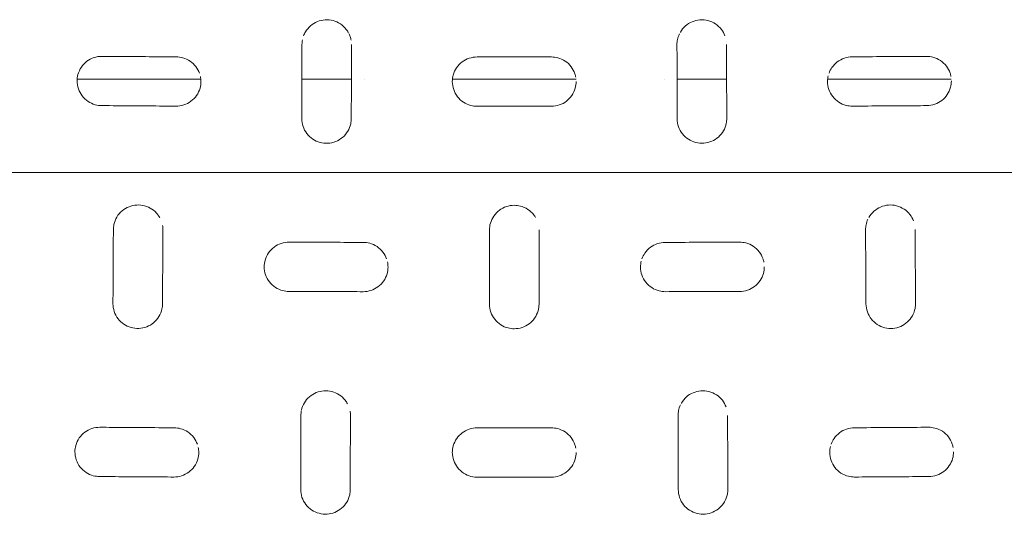
# Model space of a CAD drawing. Units: millimetres. Extents: x -1 to 555, y -528 to 1.
# Drawn here: x 201 to 360, y -332 to -252 of the extents above; entities that cross this region are included whole.
import ezdxf

# ---------------------------------------------------------------- set-up
doc = ezdxf.new("R2010")
doc.units = ezdxf.units.MM
doc.linetypes.add('________________', pattern=[0])
doc.layers.add('GROUND', color=7, linetype='Continuous')

# ---------------------------------------------------------------- blocks, each defined once
blk = doc.blocks.new('GROUND_TU04P')
at = {"lineweight": 0}
for p, q in [((230.56, -261.35), (210.59, -261.35)), ((254.88, -261.35), (246.88, -261.35)), ((256.95, -261.35), (256.94, -261.35)), ((291.16, -261.35), (271.2, -261.35)), ((305.42, -261.35), (305.41, -261.35)), ((315.48, -261.35), (307.48, -261.35)), ((351.77, -261.35), (331.8, -261.35))]:
    blk.add_line(p, q, dxfattribs=at)
for centre, ratio, end_param in [((256.86, -267.73), 0.000001, 0.000035), ((226.37, -297.67), 0.000002, 0.000071), ((256.69, -327.66), 0.000001, 0.000035)]:
    blk.add_ellipse(centre, major_axis=(-2, 0.01), ratio=ratio, start_param=0, end_param=end_param, dxfattribs=at)
at = {"lineweight": 0, "extrusion": (2.18899e-16, 6.31725e-19, -1)}
blk.add_ellipse((305.5, -267.73), major_axis=(2, 0.01), ratio=0.000001, start_param=0, end_param=0.000035, dxfattribs=at)
at = {"lineweight": 0, "extrusion": (2.18893e-16, 1.26744e-18, -1)}
blk.add_ellipse((335.99, -297.67), major_axis=(2, 0.01), ratio=0.000002, start_param=0, end_param=0.000071, dxfattribs=at)
at = {"lineweight": 0, "extrusion": (2.18899e-16, 6.31908e-19, -1)}
blk.add_ellipse((305.67, -327.66), major_axis=(2, 0.01), ratio=0.000001, start_param=0, end_param=0.000035, dxfattribs=at)
at = {"lineweight": 0}
for points, knots in [([(254.41, -253.83), (254.3, -253.65), (254.19, -253.47), (253.79, -252.96), (253.46, -252.66), (252.74, -252.18), (252.34, -252), (251.51, -251.78), (251.07, -251.74), (250.22, -251.79), (249.79, -251.89), (248.99, -252.21), (248.62, -252.44), (247.96, -253.01), (247.68, -253.35), (247.34, -253.92), (247.23, -254.13), (247.15, -254.35)], [2.009725, 2.009725, 2.009725, 2.009725, 2.647003, 2.647003, 3.949272, 3.949272, 5.241469, 5.241469, 6.527326, 6.527326, 7.815467, 7.815467, 9.117336, 9.117336, 10.431553, 10.431553, 11.140095, 11.140095, 11.140095, 11.140095]), ([(315.21, -254.36), (315.07, -253.98), (314.88, -253.63), (314.37, -252.97), (314.04, -252.66), (313.31, -252.18), (312.9, -252), (312.05, -251.78), (311.61, -251.74), (310.74, -251.8), (310.31, -251.9), (309.52, -252.24), (309.15, -252.47), (308.5, -253.04), (308.22, -253.38), (308, -253.75), (308, -253.76), (307.99, -253.77)], [1.423339, 1.423339, 1.423339, 1.423339, 2.623723, 2.623723, 3.95284, 3.95284, 5.273983, 5.273983, 6.582532, 6.582532, 7.879119, 7.879119, 9.16523, 9.16523, 10.451729, 10.451729, 10.483887, 10.483887, 10.483887, 10.483887]), ([(254.84, -255.07), (254.8, -254.86), (254.75, -254.65), (254.62, -254.29), (254.56, -254.13), (254.48, -253.98)], [0.688273, 0.688273, 0.688273, 0.688273, 1.331088, 1.331088, 1.847727, 1.847727, 1.847727, 1.847727]), ([(307.85, -254.05), (307.71, -254.34), (307.61, -254.64), (307.49, -255.21), (307.46, -255.48), (307.46, -255.74)], [10.80235, 10.80235, 10.80235, 10.80235, 11.749115, 11.749115, 12.556918, 12.556918, 12.556918, 12.556918]), ([(214.6, -257.66), (214.17, -257.66), (213.73, -257.73), (212.9, -258), (212.51, -258.2), (211.82, -258.73), (211.51, -259.05), (211.02, -259.78), (210.83, -260.19), (210.63, -260.95), (210.58, -261.29), (210.58, -261.63)], [0, 0, 0, 0, 1.315769, 1.315769, 2.6342, 2.6342, 3.970106, 3.970106, 5.313725, 5.313725, 6.348073, 6.348073, 6.348073, 6.348073]), ([(226.6, -257.74), (223.28, -257.72), (219.95, -257.7), (215.95, -257.67), (215.28, -257.66), (214.6, -257.66)], [0, 0, 0, 0, 10.000236, 10.000236, 12.034347, 12.034347, 12.034347, 12.034347]), ([(230.35, -260.4), (230.21, -260.01), (230.01, -259.65), (229.51, -258.98), (229.19, -258.68), (228.48, -258.19), (228.08, -258.01), (227.32, -257.79), (226.96, -257.74), (226.6, -257.74)], [1.378068, 1.378068, 1.378068, 1.378068, 2.598329, 2.598329, 3.893171, 3.893171, 5.176174, 5.176174, 6.256391, 6.256391, 6.256391, 6.256391]), ([(275.18, -257.76), (274.75, -257.76), (274.31, -257.83), (273.5, -258.1), (273.11, -258.31), (272.42, -258.83), (272.12, -259.15), (271.63, -259.86), (271.44, -260.26), (271.23, -261.02), (271.18, -261.38), (271.18, -261.74)], [0, 0, 0, 0, 1.296081, 1.296081, 2.585378, 2.585378, 3.885479, 3.885479, 5.201096, 5.201096, 6.283066, 6.283066, 6.283066, 6.283066]), ([(291.12, -261.04), (291.08, -260.85), (291.04, -260.67), (290.84, -260.08), (290.63, -259.68), (290.1, -258.98), (289.77, -258.67), (289.04, -258.19), (288.63, -258.01), (287.88, -257.8), (287.53, -257.76), (287.18, -257.76)], [0.720936, 0.720936, 0.720936, 0.720936, 1.291363, 1.291363, 2.6191, 2.6191, 3.942668, 3.942668, 5.254682, 5.254682, 6.294409, 6.294409, 6.294409, 6.294409]), ([(335.76, -257.74), (335.34, -257.74), (334.91, -257.81), (334.1, -258.09), (333.7, -258.3), (333.02, -258.82), (332.72, -259.13), (332.29, -259.76), (332.13, -260.07), (332.02, -260.38)], [0, 0, 0, 0, 1.278331, 1.278331, 2.571998, 2.571998, 3.855886, 3.855886, 4.860744, 4.860744, 4.860744, 4.860744]), ([(347.76, -257.66), (344.44, -257.68), (341.12, -257.7), (337.11, -257.73), (336.44, -257.73), (335.76, -257.74)], [0, 0, 0, 0, 10.000254, 10.000254, 12.034345, 12.034345, 12.034345, 12.034345]), ([(351.71, -260.9), (351.68, -260.72), (351.63, -260.54), (351.44, -259.96), (351.23, -259.57), (350.7, -258.88), (350.37, -258.57), (349.64, -258.09), (349.23, -257.9), (348.46, -257.7), (348.11, -257.66), (347.76, -257.66)], [0.754958, 0.754958, 0.754958, 0.754958, 1.305753, 1.305753, 2.623094, 2.623094, 3.959412, 3.959412, 5.302227, 5.302227, 6.36061, 6.36061, 6.36061, 6.36061]), ([(210.58, -261.62), (210.58, -262.06), (210.65, -262.5), (210.93, -263.32), (211.14, -263.71), (211.67, -264.39), (211.99, -264.7), (212.7, -265.17), (213.09, -265.36), (213.85, -265.57), (214.2, -265.62), (214.56, -265.62)], [0, 0, 0, 0, 1.315225, 1.315225, 2.612397, 2.612397, 3.89716, 3.89716, 5.179045, 5.179045, 6.250059, 6.250059, 6.250059, 6.250059]), ([(226.56, -265.7), (226.98, -265.7), (227.41, -265.64), (228.23, -265.37), (228.62, -265.17), (229.32, -264.65), (229.63, -264.33), (230.13, -263.61), (230.32, -263.21), (230.53, -262.44), (230.58, -262.07), (230.58, -261.71)], [0, 0, 0, 0, 1.282849, 1.282849, 2.593725, 2.593725, 3.918367, 3.918367, 5.248537, 5.248537, 6.343474, 6.343474, 6.343474, 6.343474]), ([(271.18, -261.73), (271.18, -262.17), (271.26, -262.61), (271.54, -263.44), (271.76, -263.84), (272.29, -264.52), (272.62, -264.83), (273.35, -265.3), (273.76, -265.48), (274.5, -265.68), (274.84, -265.72), (275.18, -265.72)], [0, 0, 0, 0, 1.335114, 1.335114, 2.657069, 2.657069, 3.969563, 3.969563, 5.269246, 5.269246, 6.282435, 6.282435, 6.282435, 6.282435]), ([(287.18, -265.72), (287.61, -265.72), (288.05, -265.65), (288.87, -265.37), (289.26, -265.17), (289.94, -264.65), (290.24, -264.33), (290.73, -263.62), (290.92, -263.22), (291.13, -262.46), (291.18, -262.09), (291.18, -261.73)], [0, 0, 0, 0, 1.298359, 1.298359, 2.585651, 2.585651, 3.877061, 3.877061, 5.180684, 5.180684, 6.282714, 6.282714, 6.282714, 6.282714]), ([(331.78, -261.71), (331.78, -262.15), (331.86, -262.59), (332.14, -263.41), (332.35, -263.81), (332.88, -264.5), (333.21, -264.8), (333.95, -265.29), (334.36, -265.47), (335.12, -265.66), (335.46, -265.7), (335.8, -265.7)], [0, 0, 0, 0, 1.324265, 1.324265, 2.64684, 2.64684, 3.979612, 3.979612, 5.309066, 5.309066, 6.343231, 6.343231, 6.343231, 6.343231]), ([(347.8, -265.62), (348.24, -265.62), (348.69, -265.54), (349.51, -265.25), (349.9, -265.04), (350.58, -264.51), (350.88, -264.19), (351.35, -263.47), (351.53, -263.07), (351.74, -262.32), (351.78, -261.97), (351.78, -261.62)], [0, 0, 0, 0, 1.322835, 1.322835, 2.625067, 2.625067, 3.912319, 3.912319, 5.195288, 5.195288, 6.249946, 6.249946, 6.249946, 6.249946]), ([(214.56, -265.62), (217.88, -265.64), (221.21, -265.67), (225.21, -265.69), (225.88, -265.7), (226.56, -265.7)], [0, 0, 0, 0, 10.000253, 10.000253, 12.031254, 12.031254, 12.031254, 12.031254]), ([(335.8, -265.7), (339.13, -265.68), (342.46, -265.66), (346.45, -265.63), (347.13, -265.63), (347.8, -265.62)], [0, 0, 0, 0, 10.000235, 10.000235, 12.031256, 12.031256, 12.031256, 12.031256]), ([(246.86, -267.71), (246.86, -268.14), (246.93, -268.57), (247.21, -269.4), (247.42, -269.79), (247.95, -270.48), (248.28, -270.79), (248.99, -271.27), (249.4, -271.45), (250.23, -271.68), (250.66, -271.73), (251.52, -271.68), (251.95, -271.58), (252.75, -271.26), (253.13, -271.04), (253.78, -270.48), (254.07, -270.14), (254.52, -269.4), (254.68, -268.98), (254.83, -268.28), (254.86, -268.01), (254.86, -267.73)], [0, 0, 0, 0, 1.300205, 1.300205, 2.616558, 2.616558, 3.920414, 3.920414, 5.212617, 5.212617, 6.500192, 6.500192, 7.792248, 7.792248, 9.090853, 9.090853, 10.401771, 10.401771, 11.725375, 11.725375, 12.567338, 12.567338, 12.567338, 12.567338]), ([(307.5, -267.73), (307.5, -268.17), (307.58, -268.61), (307.86, -269.44), (308.08, -269.83), (308.62, -270.52), (308.95, -270.82), (309.68, -271.3), (310.09, -271.48), (310.94, -271.69), (311.39, -271.73), (312.25, -271.66), (312.68, -271.55), (313.47, -271.21), (313.84, -270.98), (314.48, -270.41), (314.76, -270.06), (315.18, -269.32), (315.34, -268.91), (315.47, -268.23), (315.5, -267.97), (315.5, -267.71)], [0, 0, 0, 0, 1.332351, 1.332351, 2.658443, 2.658443, 3.983904, 3.983904, 5.303111, 5.303111, 6.609726, 6.609726, 7.903537, 7.903537, 9.192666, 9.192666, 10.481653, 10.481653, 11.778902, 11.778902, 12.566801, 12.566801, 12.566801, 12.566801]), ([(223.95, -283.76), (223.85, -283.57), (223.73, -283.39), (223.34, -282.89), (223.02, -282.58), (222.3, -282.11), (221.9, -281.93), (221.08, -281.7), (220.64, -281.66), (219.79, -281.7), (219.36, -281.8), (218.56, -282.11), (218.18, -282.34), (217.52, -282.9), (217.23, -283.24), (216.78, -284), (216.62, -284.42), (216.47, -285.11), (216.44, -285.37), (216.44, -285.64)], [1.994658, 1.994658, 1.994658, 1.994658, 2.636377, 2.636377, 3.927675, 3.927675, 5.210571, 5.210571, 6.493577, 6.493577, 7.787864, 7.787864, 9.103581, 9.103581, 10.434947, 10.434947, 11.773922, 11.773922, 12.580113, 12.580113, 12.580113, 12.580113]), ([(281.18, -281.73), (280.75, -281.73), (280.32, -281.8), (279.5, -282.07), (279.12, -282.28), (278.43, -282.79), (278.13, -283.11), (277.64, -283.82), (277.45, -284.22), (277.23, -284.99), (277.18, -285.36), (277.18, -285.72)], [0, 0, 0, 0, 1.289539, 1.289539, 2.575054, 2.575054, 3.872551, 3.872551, 5.184531, 5.184531, 6.297177, 6.297177, 6.297177, 6.297177]), ([(284.64, -283.72), (284.55, -283.56), (284.45, -283.41), (284.06, -282.92), (283.73, -282.62), (283, -282.14), (282.59, -281.96), (281.85, -281.77), (281.51, -281.73), (281.18, -281.73)], [2.115573, 2.115573, 2.115573, 2.115573, 2.669847, 2.669847, 3.991429, 3.991429, 5.301309, 5.301309, 6.296587, 6.296587, 6.296587, 6.296587]), ([(345.67, -284.26), (345.53, -283.89), (345.33, -283.54), (344.83, -282.88), (344.5, -282.58), (343.76, -282.09), (343.35, -281.91), (342.5, -281.69), (342.05, -281.65), (341.18, -281.72), (340.74, -281.83), (339.95, -282.17), (339.58, -282.41), (338.94, -282.98), (338.66, -283.32), (338.45, -283.69), (338.45, -283.69), (338.45, -283.69)], [1.423622, 1.423622, 1.423622, 1.423622, 2.619028, 2.619028, 3.956624, 3.956624, 5.293198, 5.293198, 6.618365, 6.618365, 7.926141, 7.926141, 9.214546, 9.214546, 10.494816, 10.494816, 10.503839, 10.503839, 10.503839, 10.503839]), ([(338.3, -283.98), (338.16, -284.27), (338.06, -284.57), (337.95, -285.14), (337.92, -285.4), (337.92, -285.66)], [10.828746, 10.828746, 10.828746, 10.828746, 11.781656, 11.781656, 12.569362, 12.569362, 12.569362, 12.569362]), ([(244.81, -287.68), (244.37, -287.68), (243.94, -287.75), (243.12, -288.02), (242.73, -288.22), (242.04, -288.74), (241.74, -289.06), (241.25, -289.78), (241.06, -290.18), (240.85, -290.94), (240.8, -291.3), (240.8, -291.66)], [0, 0, 0, 0, 1.297476, 1.297476, 2.592174, 2.592174, 3.902774, 3.902774, 5.22996, 5.22996, 6.311314, 6.311314, 6.311314, 6.311314]), ([(256.81, -287.72), (253.47, -287.71), (250.14, -287.7), (246.14, -287.69), (245.47, -287.68), (244.81, -287.68)], [0, 0, 0, 0, 10.000135, 10.000135, 12.00603, 12.00603, 12.00603, 12.00603]), ([(260.57, -290.38), (260.43, -289.99), (260.22, -289.62), (259.71, -288.94), (259.38, -288.64), (258.66, -288.15), (258.26, -287.97), (257.5, -287.77), (257.15, -287.72), (256.81, -287.72)], [1.373861, 1.373861, 1.373861, 1.373861, 2.625596, 2.625596, 3.939101, 3.939101, 5.234685, 5.234685, 6.277253, 6.277253, 6.277253, 6.277253]), ([(305.56, -287.72), (305.14, -287.72), (304.71, -287.79), (303.9, -288.06), (303.51, -288.26), (302.83, -288.77), (302.52, -289.09), (302.09, -289.72), (301.93, -290.03), (301.81, -290.35)], [0, 0, 0, 0, 1.264542, 1.264542, 2.549074, 2.549074, 3.836655, 3.836655, 4.865848, 4.865848, 4.865848, 4.865848]), ([(317.56, -287.68), (314.23, -287.69), (310.89, -287.7), (306.89, -287.72), (306.23, -287.72), (305.56, -287.72)], [0, 0, 0, 0, 10.000148, 10.000148, 12.006029, 12.006029, 12.006029, 12.006029]), ([(321.5, -290.94), (321.47, -290.76), (321.42, -290.58), (321.22, -289.99), (321.01, -289.6), (320.48, -288.9), (320.15, -288.59), (319.42, -288.11), (319.01, -287.92), (318.25, -287.72), (317.9, -287.68), (317.56, -287.68)], [0.734109, 0.734109, 0.734109, 0.734109, 1.293256, 1.293256, 2.624212, 2.624212, 3.956822, 3.956822, 5.280722, 5.280722, 6.32013, 6.32013, 6.32013, 6.32013]), ([(240.8, -291.65), (240.8, -292.09), (240.87, -292.53), (241.16, -293.36), (241.37, -293.76), (241.91, -294.44), (242.23, -294.74), (242.96, -295.22), (243.36, -295.4), (244.1, -295.6), (244.45, -295.64), (244.78, -295.64)], [0, 0, 0, 0, 1.334048, 1.334048, 2.65272, 2.65272, 3.957559, 3.957559, 5.249204, 5.249204, 6.266054, 6.266054, 6.266054, 6.266054]), ([(256.78, -295.68), (257.21, -295.68), (257.63, -295.61), (258.44, -295.35), (258.83, -295.15), (259.52, -294.64), (259.83, -294.32), (260.33, -293.61), (260.52, -293.21), (260.74, -292.44), (260.8, -292.06), (260.8, -291.69)], [0, 0, 0, 0, 1.26693, 1.26693, 2.559199, 2.559199, 3.864025, 3.864025, 5.180706, 5.180706, 6.316751, 6.316751, 6.316751, 6.316751]), ([(301.57, -291.69), (301.57, -292.13), (301.64, -292.57), (301.93, -293.4), (302.14, -293.8), (302.68, -294.49), (303.02, -294.79), (303.75, -295.27), (304.16, -295.45), (304.91, -295.64), (305.24, -295.68), (305.58, -295.68)], [0, 0, 0, 0, 1.33859, 1.33859, 2.669386, 2.669386, 3.998156, 3.998156, 5.312811, 5.312811, 6.316262, 6.316262, 6.316262, 6.316262]), ([(317.58, -295.64), (318.01, -295.64), (318.45, -295.57), (319.27, -295.29), (319.66, -295.08), (320.34, -294.56), (320.64, -294.24), (321.12, -293.53), (321.3, -293.14), (321.52, -292.37), (321.57, -292.01), (321.57, -291.65)], [0, 0, 0, 0, 1.301376, 1.301376, 2.587967, 2.587967, 3.873413, 3.873413, 5.168701, 5.168701, 6.266301, 6.266301, 6.266301, 6.266301]), ([(244.78, -295.64), (248.12, -295.65), (251.45, -295.66), (255.45, -295.68), (256.12, -295.68), (256.78, -295.68)], [0, 0, 0, 0, 10.000147, 10.000147, 12.004488, 12.004488, 12.004488, 12.004488]), ([(305.58, -295.68), (308.91, -295.67), (312.24, -295.66), (316.24, -295.65), (316.91, -295.64), (317.58, -295.64)], [0, 0, 0, 0, 10.000133, 10.000133, 12.00449, 12.00449, 12.00449, 12.00449]), ([(216.37, -297.62), (216.37, -298.05), (216.44, -298.48), (216.72, -299.3), (216.93, -299.7), (217.45, -300.39), (217.77, -300.69), (218.49, -301.17), (218.88, -301.36), (219.71, -301.59), (220.14, -301.64), (221, -301.6), (221.43, -301.51), (222.23, -301.19), (222.61, -300.97), (223.27, -300.41), (223.57, -300.08), (224.02, -299.33), (224.19, -298.91), (224.34, -298.21), (224.37, -297.93), (224.37, -297.66)], [0, 0, 0, 0, 1.299323, 1.299323, 2.610154, 2.610154, 3.903794, 3.903794, 5.186762, 5.186762, 6.47051, 6.47051, 7.766643, 7.766643, 9.076891, 9.076891, 10.404214, 10.404214, 11.743064, 11.743064, 12.584303, 12.584303, 12.584303, 12.584303]), ([(277.18, -297.68), (277.18, -298.12), (277.26, -298.57), (277.54, -299.4), (277.76, -299.8), (278.3, -300.49), (278.63, -300.79), (279.36, -301.27), (279.77, -301.44), (280.52, -301.63), (280.85, -301.67), (281.18, -301.67)], [0, 0, 0, 0, 1.343085, 1.343085, 2.673845, 2.673845, 3.994018, 3.994018, 5.301474, 5.301474, 6.296078, 6.296078, 6.296078, 6.296078]), ([(281.18, -301.67), (281.61, -301.67), (282.05, -301.6), (282.86, -301.33), (283.25, -301.13), (283.93, -300.61), (284.24, -300.3), (284.72, -299.59), (284.91, -299.19), (285.13, -298.42), (285.18, -298.05), (285.18, -297.68)], [0, 0, 0, 0, 1.289928, 1.289928, 2.57534, 2.57534, 3.871189, 3.871189, 5.180915, 5.180915, 6.296585, 6.296585, 6.296585, 6.296585]), ([(337.99, -297.66), (337.99, -298.09), (338.07, -298.54), (338.36, -299.36), (338.57, -299.75), (339.11, -300.44), (339.45, -300.74), (340.19, -301.22), (340.6, -301.4), (341.45, -301.61), (341.9, -301.65), (342.77, -301.57), (343.2, -301.46), (343.99, -301.11), (344.36, -300.87), (345, -300.29), (345.27, -299.95), (345.69, -299.21), (345.84, -298.8), (345.97, -298.13), (345.99, -297.87), (345.99, -297.62)], [0, 0, 0, 0, 1.33014, 1.33014, 2.659566, 2.659566, 3.997026, 3.997026, 5.332794, 5.332794, 6.654464, 6.654464, 7.958181, 7.958181, 9.246185, 9.246185, 10.52917, 10.52917, 11.816289, 11.816289, 12.583645, 12.583645, 12.583645, 12.583645]), ([(254.24, -313.78), (254.14, -313.58), (254.01, -313.39), (253.61, -312.88), (253.28, -312.57), (252.55, -312.1), (252.14, -311.92), (251.31, -311.71), (250.87, -311.67), (250.02, -311.73), (249.6, -311.83), (248.81, -312.15), (248.43, -312.38), (247.78, -312.94), (247.5, -313.28), (247.07, -314.01), (246.91, -314.4), (246.82, -314.81)], [1.994356, 1.994356, 1.994356, 1.994356, 2.674443, 2.674443, 3.987241, 3.987241, 5.283023, 5.283023, 6.56645, 6.56645, 7.846674, 7.846674, 9.140178, 9.140178, 10.450431, 10.450431, 11.718161, 11.718161, 11.718161, 11.718161]), ([(315.39, -314.29), (315.25, -313.91), (315.04, -313.55), (314.53, -312.88), (314.2, -312.58), (313.46, -312.1), (313.05, -311.92), (312.2, -311.7), (311.76, -311.67), (310.9, -311.73), (310.47, -311.84), (309.68, -312.17), (309.31, -312.4), (308.67, -312.96), (308.4, -313.3), (308.18, -313.68), (308.17, -313.69), (308.16, -313.7)], [1.427564, 1.427564, 1.427564, 1.427564, 2.652034, 2.652034, 3.988662, 3.988662, 5.309376, 5.309376, 6.610718, 6.610718, 7.898315, 7.898315, 9.178455, 9.178455, 10.465031, 10.465031, 10.504343, 10.504343, 10.504343, 10.504343]), ([(308.02, -313.98), (307.88, -314.27), (307.78, -314.57), (307.67, -315.13), (307.64, -315.4), (307.64, -315.67)], [10.820823, 10.820823, 10.820823, 10.820823, 11.769639, 11.769639, 12.582826, 12.582826, 12.582826, 12.582826]), ([(214.25, -317.59), (213.82, -317.59), (213.39, -317.66), (212.57, -317.92), (212.18, -318.13), (211.49, -318.64), (211.18, -318.96), (210.68, -319.68), (210.49, -320.09), (210.28, -320.86), (210.23, -321.21), (210.23, -321.57)], [0, 0, 0, 0, 1.301993, 1.301993, 2.60802, 2.60802, 3.938967, 3.938967, 5.288949, 5.288949, 6.363236, 6.363236, 6.363236, 6.363236]), ([(226.25, -317.67), (222.93, -317.65), (219.6, -317.63), (215.6, -317.6), (214.93, -317.59), (214.25, -317.59)], [0, 0, 0, 0, 10.000207, 10.000207, 12.02313, 12.02313, 12.02313, 12.02313]), ([(230, -320.33), (229.87, -319.94), (229.66, -319.57), (229.15, -318.89), (228.82, -318.59), (228.11, -318.11), (227.71, -317.93), (226.96, -317.72), (226.6, -317.67), (226.25, -317.67)], [1.376918, 1.376918, 1.376918, 1.376918, 2.63055, 2.63055, 3.934829, 3.934829, 5.21853, 5.21853, 6.26931, 6.26931, 6.26931, 6.26931]), ([(275.18, -317.68), (274.75, -317.68), (274.32, -317.75), (273.5, -318.03), (273.12, -318.23), (272.44, -318.74), (272.13, -319.06), (271.64, -319.76), (271.45, -320.16), (271.23, -320.93), (271.18, -321.3), (271.18, -321.66)], [0, 0, 0, 0, 1.289988, 1.289988, 2.571856, 2.571856, 3.865801, 3.865801, 5.180411, 5.180411, 6.293312, 6.293312, 6.293312, 6.293312]), ([(291.12, -320.96), (291.08, -320.78), (291.04, -320.59), (290.84, -319.99), (290.62, -319.59), (290.09, -318.9), (289.76, -318.59), (289.03, -318.11), (288.62, -317.92), (287.87, -317.73), (287.52, -317.68), (287.18, -317.68)], [0.721424, 0.721424, 0.721424, 0.721424, 1.303817, 1.303817, 2.642756, 2.642756, 3.971326, 3.971326, 5.280567, 5.280567, 6.304764, 6.304764, 6.304764, 6.304764]), ([(336.11, -317.67), (335.69, -317.67), (335.26, -317.74), (334.45, -318.01), (334.07, -318.22), (333.38, -318.73), (333.08, -319.04), (332.64, -319.67), (332.48, -319.99), (332.37, -320.31)], [0, 0, 0, 0, 1.266966, 1.266966, 2.54951, 2.54951, 3.827288, 3.827288, 4.868847, 4.868847, 4.868847, 4.868847]), ([(348.11, -317.59), (344.78, -317.61), (341.46, -317.63), (337.45, -317.66), (336.78, -317.66), (336.11, -317.67)], [0, 0, 0, 0, 10.00022, 10.00022, 12.023128, 12.023128, 12.023128, 12.023128]), ([(352.06, -320.83), (352.02, -320.65), (351.98, -320.47), (351.78, -319.88), (351.56, -319.48), (351.03, -318.79), (350.69, -318.48), (349.95, -318), (349.54, -317.82), (348.78, -317.63), (348.44, -317.59), (348.11, -317.59)], [0.758733, 0.758733, 0.758733, 0.758733, 1.326432, 1.326432, 2.664685, 2.664685, 4.01622, 4.01622, 5.362667, 5.362667, 6.375712, 6.375712, 6.375712, 6.375712]), ([(210.23, -321.56), (210.23, -321.99), (210.31, -322.44), (210.59, -323.27), (210.81, -323.66), (211.34, -324.35), (211.67, -324.65), (212.38, -325.12), (212.78, -325.3), (213.52, -325.5), (213.87, -325.55), (214.21, -325.55)], [0, 0, 0, 0, 1.335837, 1.335837, 2.651224, 2.651224, 3.944425, 3.944425, 5.223443, 5.223443, 6.256726, 6.256726, 6.256726, 6.256726]), ([(226.21, -325.63), (226.63, -325.63), (227.06, -325.56), (227.87, -325.3), (228.26, -325.1), (228.96, -324.59), (229.27, -324.28), (229.76, -323.56), (229.96, -323.16), (230.18, -322.38), (230.23, -322.01), (230.23, -321.64)], [0, 0, 0, 0, 1.271205, 1.271205, 2.571786, 2.571786, 3.893228, 3.893228, 5.229354, 5.229354, 6.361988, 6.361988, 6.361988, 6.361988]), ([(271.18, -321.65), (271.18, -321.7), (271.18, -321.76), (271.19, -321.97), (271.21, -322.14), (271.31, -322.74), (271.46, -323.17), (271.88, -323.94), (272.16, -324.3), (272.8, -324.89), (273.18, -325.13), (273.97, -325.48), (274.4, -325.59), (274.95, -325.64), (275.07, -325.64), (275.18, -325.64)], [0, 0, 0, 0, 0.164963, 0.164963, 0.660625, 0.660625, 2.014624, 2.014624, 3.34517, 3.34517, 4.657724, 4.657724, 5.955647, 5.955647, 6.301993, 6.301993, 6.301993, 6.301993]), ([(287.18, -325.64), (287.61, -325.64), (288.05, -325.57), (288.86, -325.3), (289.25, -325.09), (289.93, -324.58), (290.23, -324.26), (290.72, -323.56), (290.91, -323.16), (291.13, -322.39), (291.18, -322.02), (291.18, -321.65)], [0, 0, 0, 0, 1.292263, 1.292263, 2.574964, 2.574964, 3.866594, 3.866594, 5.17663, 5.17663, 6.300315, 6.300315, 6.300315, 6.300315]), ([(332.13, -321.64), (332.13, -322.08), (332.2, -322.52), (332.49, -323.35), (332.7, -323.75), (333.25, -324.44), (333.58, -324.75), (334.32, -325.22), (334.73, -325.4), (335.48, -325.59), (335.82, -325.63), (336.15, -325.63)], [0, 0, 0, 0, 1.341459, 1.341459, 2.681329, 2.681329, 4.027111, 4.027111, 5.361216, 5.361216, 6.361483, 6.361483, 6.361483, 6.361483]), ([(348.15, -325.55), (348.59, -325.55), (349.03, -325.47), (349.84, -325.19), (350.23, -324.98), (350.91, -324.46), (351.21, -324.14), (351.68, -323.44), (351.87, -323.04), (352.08, -322.28), (352.13, -321.92), (352.13, -321.56)], [0, 0, 0, 0, 1.309, 1.309, 2.596402, 2.596402, 3.873004, 3.873004, 5.155165, 5.155165, 6.256917, 6.256917, 6.256917, 6.256917]), ([(214.21, -325.55), (217.54, -325.57), (220.86, -325.59), (224.87, -325.62), (225.54, -325.62), (226.21, -325.63)], [0, 0, 0, 0, 10.000198, 10.000198, 12.021449, 12.021449, 12.021449, 12.021449]), ([(336.15, -325.63), (339.48, -325.61), (342.81, -325.58), (346.81, -325.56), (347.48, -325.55), (348.15, -325.55)], [0, 0, 0, 0, 10.000189, 10.000189, 12.021451, 12.021451, 12.021451, 12.021451]), ([(246.69, -327.63), (246.69, -328.07), (246.76, -328.5), (247.04, -329.33), (247.26, -329.73), (247.79, -330.42), (248.12, -330.73), (248.84, -331.2), (249.25, -331.38), (250.08, -331.6), (250.52, -331.65), (251.37, -331.59), (251.8, -331.5), (252.59, -331.18), (252.96, -330.95), (253.62, -330.4), (253.9, -330.06), (254.35, -329.32), (254.51, -328.9), (254.66, -328.21), (254.69, -327.93), (254.69, -327.65)], [0, 0, 0, 0, 1.31719, 1.31719, 2.650042, 2.650042, 3.964872, 3.964872, 5.259558, 5.259558, 6.541866, 6.541866, 7.825448, 7.825448, 9.116892, 9.116892, 10.425705, 10.425705, 11.754331, 11.754331, 12.600439, 12.600439, 12.600439, 12.600439]), ([(307.67, -327.65), (307.67, -328.09), (307.75, -328.54), (308.04, -329.37), (308.26, -329.77), (308.8, -330.46), (309.14, -330.76), (309.88, -331.23), (310.29, -331.41), (311.14, -331.62), (311.58, -331.65), (312.44, -331.58), (312.87, -331.47), (313.65, -331.13), (314.02, -330.9), (314.66, -330.33), (314.93, -329.99), (315.36, -329.25), (315.51, -328.84), (315.65, -328.16), (315.67, -327.9), (315.67, -327.63)], [0, 0, 0, 0, 1.347598, 1.347598, 2.687844, 2.687844, 4.022387, 4.022387, 5.342961, 5.342961, 6.644463, 6.644463, 7.93068, 7.93068, 9.211425, 9.211425, 10.498535, 10.498535, 11.802175, 11.802175, 12.599968, 12.599968, 12.599968, 12.599968])]:
    blk.add_open_spline(points, degree=3, knots=knots, dxfattribs=at)
for points in [[(246.86, -267.72), (246.88, -263.73), (246.89, -259.73), (246.9, -255.74)], [(246.97, -255.01), (246.92, -255.25), (246.9, -255.49), (246.9, -255.74)], [(254.86, -267.73), (254.88, -263.73), (254.89, -259.74), (254.9, -255.74)], [(254.9, -255.74), (254.9, -255.74), (254.9, -255.73), (254.9, -255.73)], [(254.9, -255.75), (254.9, -255.75), (254.9, -255.75), (254.9, -255.75)], [(307.46, -255.74), (307.46, -255.74), (307.46, -255.73), (307.46, -255.73)], [(307.5, -267.73), (307.49, -263.73), (307.48, -259.74), (307.46, -255.74)], [(315.5, -267.72), (315.49, -263.73), (315.48, -259.73), (315.46, -255.74)], [(281.18, -257.76), (279.18, -257.76), (277.18, -257.76), (275.18, -257.76)], [(287.18, -257.76), (285.18, -257.76), (283.18, -257.76), (281.18, -257.76)], [(210.58, -261.62), (210.58, -261.62), (210.58, -261.62), (210.58, -261.62)], [(230.58, -261.73), (230.58, -261.45), (230.55, -261.17), (230.49, -260.9)], [(291.18, -261.73), (291.18, -261.73), (291.18, -261.73), (291.18, -261.73)], [(331.9, -260.8), (331.82, -261.1), (331.78, -261.41), (331.78, -261.73)], [(351.78, -261.62), (351.78, -261.62), (351.78, -261.62), (351.78, -261.62)], [(275.18, -265.72), (277.18, -265.72), (279.18, -265.72), (281.18, -265.72)], [(281.18, -265.72), (283.18, -265.72), (285.18, -265.72), (287.18, -265.72)], [(246.86, -267.74), (246.86, -267.73), (246.86, -267.73), (246.86, -267.72)], [(216.37, -297.63), (216.4, -293.63), (216.42, -289.64), (216.44, -285.64)], [(224.37, -297.66), (224.4, -293.66), (224.42, -289.67), (224.44, -285.67)], [(224.44, -285.66), (224.44, -285.44), (224.42, -285.22), (224.38, -285.01)], [(224.44, -285.67), (224.44, -285.66), (224.44, -285.66), (224.44, -285.65)], [(224.44, -285.67), (224.44, -285.67), (224.44, -285.67), (224.44, -285.67)], [(277.18, -285.7), (277.18, -289.69), (277.18, -293.69), (277.18, -297.68)], [(285.18, -285.7), (285.18, -289.69), (285.18, -293.69), (285.18, -297.68)], [(337.92, -285.67), (337.92, -285.66), (337.92, -285.66), (337.92, -285.65)], [(337.99, -297.66), (337.97, -293.66), (337.94, -289.67), (337.92, -285.67)], [(345.99, -297.63), (345.97, -293.63), (345.94, -289.64), (345.92, -285.64)], [(260.8, -291.7), (260.79, -291.42), (260.76, -291.13), (260.7, -290.84)], [(301.69, -290.75), (301.61, -291.06), (301.57, -291.38), (301.57, -291.7)], [(240.8, -291.65), (240.8, -291.65), (240.8, -291.65), (240.8, -291.65)], [(321.57, -291.65), (321.57, -291.65), (321.57, -291.65), (321.57, -291.65)], [(216.37, -297.65), (216.37, -297.64), (216.37, -297.63), (216.37, -297.63)], [(345.99, -297.62), (345.99, -297.62), (345.99, -297.62), (345.99, -297.62)], [(345.99, -297.64), (345.99, -297.63), (345.99, -297.63), (345.99, -297.63)], [(246.69, -327.65), (246.7, -323.66), (246.71, -319.66), (246.73, -315.67)], [(246.79, -314.94), (246.75, -315.18), (246.73, -315.42), (246.73, -315.67)], [(254.73, -315.67), (254.73, -315.45), (254.71, -315.22), (254.67, -315)], [(254.69, -327.65), (254.7, -323.66), (254.71, -319.66), (254.73, -315.67)], [(254.73, -315.67), (254.73, -315.66), (254.73, -315.66), (254.73, -315.66)], [(254.73, -315.68), (254.73, -315.68), (254.73, -315.68), (254.73, -315.68)], [(307.64, -315.67), (307.64, -315.66), (307.64, -315.66), (307.64, -315.66)], [(307.67, -327.65), (307.66, -323.66), (307.65, -319.66), (307.64, -315.67)], [(315.67, -327.65), (315.66, -323.66), (315.65, -319.66), (315.64, -315.67)], [(281.18, -317.68), (279.18, -317.68), (277.18, -317.68), (275.18, -317.68)], [(287.18, -317.68), (285.18, -317.68), (283.18, -317.68), (281.18, -317.68)], [(230.23, -321.65), (230.23, -321.38), (230.2, -321.1), (230.14, -320.83)], [(332.25, -320.7), (332.17, -321.01), (332.13, -321.33), (332.13, -321.65)], [(210.23, -321.55), (210.23, -321.55), (210.23, -321.55), (210.23, -321.56)], [(271.18, -321.65), (271.18, -321.65), (271.18, -321.65), (271.18, -321.65)], [(291.18, -321.65), (291.18, -321.65), (291.18, -321.65), (291.18, -321.65)], [(352.13, -321.55), (352.13, -321.55), (352.13, -321.55), (352.13, -321.56)], [(275.18, -325.64), (277.18, -325.64), (279.18, -325.64), (281.18, -325.64)], [(281.18, -325.64), (283.18, -325.64), (285.18, -325.64), (287.18, -325.64)], [(246.69, -327.66), (246.69, -327.66), (246.69, -327.65), (246.69, -327.65)]]:
    blk.add_open_spline(points, degree=3, dxfattribs=at)

msp = doc.modelspace()

# ---------------------------------------------------------------- linework, layer by layer
at = {"color": 7, "linetype": '________________', "lineweight": 9, "extrusion": (0, -0.999926, 0.012136)}
msp.add_line((452.18, -276.45, 423.86), (110.18, -276.45, 423.86), dxfattribs=at)

# ---------------------------------------------------------------- block references
at = {"layer": 'GROUND'}
msp.add_blockref('GROUND_TU04P', (0, 0), dxfattribs=at)

doc.saveas('drawing.dxf')
